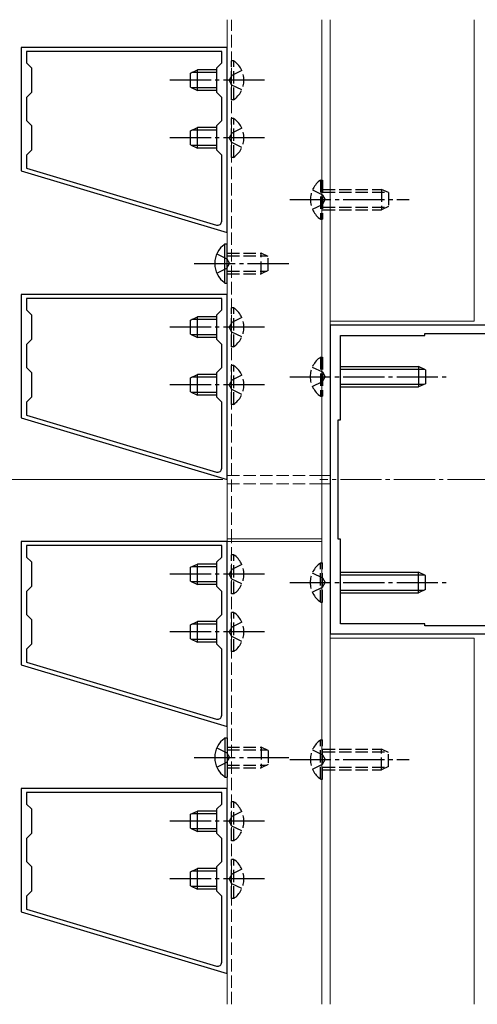
# Model space of a CAD drawing. Extents: x 175 to 1925, y 210 to 2822.
# Drawn here: x 392 to 503, y 848 to 1087 of the extents above; entities that cross this region are included whole.
import ezdxf

# ---------------------------------------------------------------- set-up
doc = ezdxf.new("R2010")
doc.units = 0
doc.linetypes.add('YCENTER_1', pattern=[13, 10, -1, 1, -1])
doc.linetypes.add('YHIDDEN_1', pattern=[4, 3, -1])
for name, color, linetype, lineweight in [('YKK_11', 7, 'CONTINUOUS', 30), ('YKK_12', 2, 'CONTINUOUS', 13), ('YKK_13', 4, 'CONTINUOUS', 30), ('YKK_D', 6, 'CONTINUOUS', 13)]:
    doc.layers.add(name, color=color, linetype=linetype, lineweight=lineweight)

msp = doc.modelspace()

# ---------------------------------------------------------------- linework, layer by layer
at = {"layer": 'YKK_11', "linetype": 'ByBlock', "lineweight": -2, "ltscale": 0.5}
for p, q in [((441.99, 1080.76), (391.99, 1080.76)), ((391.99, 1080.76), (391.99, 1050.76)), ((440.69, 1079.76), (393.29, 1079.76)), ((393.29, 1079.76), (393.29, 1076.96)), ((440.69, 1076.96), (440.69, 1079.76)), ((441.99, 1035.76), (441.99, 1080.76)), ((393.29, 1076.96), (394.49, 1075.76)), ((439.49, 1075.76), (440.69, 1076.96)), ((394.49, 1075.76), (394.49, 1069.76)), ((439.49, 1069.76), (439.49, 1075.76)), ((394.49, 1069.76), (393.29, 1068.56)), ((440.69, 1068.56), (439.49, 1069.76)), ((393.29, 1068.56), (393.29, 1062.96)), ((440.69, 1062.96), (440.69, 1068.56)), ((393.29, 1062.96), (394.49, 1061.76)), ((439.49, 1061.76), (440.69, 1062.96)), ((394.49, 1061.76), (394.49, 1055.76)), ((439.49, 1055.76), (439.49, 1061.76)), ((394.49, 1055.76), (393.29, 1054.56)), ((440.69, 1054.56), (439.49, 1055.76)), ((393.29, 1054.56), (393.29, 1051.41)), ((440.69, 1038.54), (440.69, 1054.56)), ((391.99, 1050.76), (441.99, 1035.76)), ((393.29, 1051.41), (439.4, 1037.58)), ((441.99, 1020.76), (391.99, 1020.76)), ((391.99, 1020.76), (391.99, 990.76)), ((440.69, 1019.76), (393.29, 1019.76)), ((393.29, 1019.76), (393.29, 1016.96)), ((440.69, 1016.96), (440.69, 1019.76)), ((441.99, 975.76), (441.99, 1020.76)), ((393.29, 1016.96), (394.49, 1015.76)), ((439.49, 1015.76), (440.69, 1016.96)), ((394.49, 1015.76), (394.49, 1009.76)), ((439.49, 1009.76), (439.49, 1015.76)), ((542, 1013.26), (467, 1013.26)), ((467, 1013.26), (467, 938.26)), ((394.49, 1009.76), (393.29, 1008.56)), ((440.69, 1008.56), (439.49, 1009.76)), ((469.5, 990.26), (469.5, 1010.76)), ((469.5, 1010.76), (490, 1010.76)), ((490, 1010.76), (490, 1011.26)), ((490, 1011.26), (519, 1011.26)), ((393.29, 1008.56), (393.29, 1002.96)), ((440.69, 1002.96), (440.69, 1008.56)), ((393.29, 1002.96), (394.49, 1001.76)), ((439.49, 1001.76), (440.69, 1002.96)), ((394.49, 1001.76), (394.49, 995.76)), ((439.49, 995.76), (439.49, 1001.76)), ((394.49, 995.76), (393.29, 994.56)), ((440.69, 994.56), (439.49, 995.76)), ((393.29, 994.56), (393.29, 991.41)), ((440.69, 978.54), (440.69, 994.56)), ((391.99, 990.76), (441.99, 975.76)), ((393.29, 991.41), (439.4, 977.58)), ((469, 961.26), (469, 990.26)), ((469, 990.26), (469.5, 990.26)), ((442, 960.76), (392, 960.76)), ((392, 960.76), (392, 930.76)), ((440.7, 959.76), (393.3, 959.76)), ((393.3, 959.76), (393.3, 956.96)), ((440.7, 956.96), (440.7, 959.76)), ((442, 915.76), (442, 960.76)), ((469.5, 961.26), (469, 961.26)), ((469.5, 940.76), (469.5, 961.26)), ((393.3, 956.96), (394.5, 955.76)), ((439.5, 955.76), (440.7, 956.96)), ((394.5, 955.76), (394.5, 949.76)), ((439.5, 949.76), (439.5, 955.76)), ((394.5, 949.76), (393.3, 948.56)), ((440.7, 948.56), (439.5, 949.76)), ((393.3, 948.56), (393.3, 942.96)), ((440.7, 942.96), (440.7, 948.56)), ((393.3, 942.96), (394.5, 941.76)), ((439.5, 941.76), (440.7, 942.96)), ((394.5, 941.76), (394.5, 935.76)), ((439.5, 935.76), (439.5, 941.76)), ((490, 940.76), (469.5, 940.76)), ((490, 940.26), (490, 940.76)), ((519, 940.26), (490, 940.26)), ((467, 938.26), (542, 938.26)), ((394.5, 935.76), (393.3, 934.56)), ((440.7, 934.56), (439.5, 935.76)), ((393.3, 934.56), (393.3, 931.41)), ((440.7, 918.54), (440.7, 934.56)), ((392, 930.76), (442, 915.76)), ((393.3, 931.41), (439.41, 917.58)), ((442, 900.76), (392, 900.76)), ((392, 900.76), (392, 870.76)), ((440.7, 899.76), (393.3, 899.76)), ((393.3, 899.76), (393.3, 896.96)), ((440.7, 896.96), (440.7, 899.76)), ((442, 855.76), (442, 900.76)), ((393.3, 896.96), (394.5, 895.76)), ((439.5, 895.76), (440.7, 896.96)), ((394.5, 895.76), (394.5, 889.76)), ((439.5, 889.76), (439.5, 895.76)), ((394.5, 889.76), (393.3, 888.56)), ((440.7, 888.56), (439.5, 889.76)), ((393.3, 888.56), (393.3, 882.96)), ((440.7, 882.96), (440.7, 888.56)), ((393.3, 882.96), (394.5, 881.76)), ((439.5, 881.76), (440.7, 882.96)), ((394.5, 881.76), (394.5, 875.76)), ((439.5, 875.76), (439.5, 881.76)), ((394.5, 875.76), (393.3, 874.56)), ((440.7, 874.56), (439.5, 875.76)), ((393.3, 874.56), (393.3, 871.41)), ((440.7, 858.54), (440.7, 874.56)), ((392, 870.76), (442, 855.76)), ((393.3, 871.41), (439.41, 857.58))]:
    msp.add_line(p, q, dxfattribs=at)
for centre in [(439.69, 1038.54), (439.69, 978.54), (439.7, 918.54), (439.7, 858.54)]:
    msp.add_arc(centre, 1, 253.3007, 360, dxfattribs=at)
at = {"layer": 'YKK_12'}
for p, q in [((442, 960.76), (441.99, 1087.47)), ((464.99, 1087.47), (464.99, 848.31)), ((466.99, 975.76), (466.99, 1087.47)), ((501.99, 1014.26), (501.99, 1087.47)), ((501.99, 1014.26), (467, 1014.26)), ((464.97, 976.76), (466.99, 976.76)), ((464.97, 974.76), (466.99, 974.76)), ((442, 961.36), (464.99, 961.36)), ((442, 848.31), (442, 960.76)), ((442, 960.76), (464.99, 960.76)), ((467, 848.31), (467, 960.76)), ((501.99, 937.26), (467, 937.26)), ((501.99, 848.31), (501.99, 937.26))]:
    msp.add_line(p, q, dxfattribs=at)
at = {"layer": 'YKK_12', "linetype": 'YHIDDEN_1'}
for p, q in [((443.1, 960.76), (443.1, 1087.47)), ((441.99, 976.76), (464.97, 976.76)), ((441.99, 974.76), (464.97, 974.76)), ((443.1, 848.31), (443.1, 960.76))]:
    msp.add_line(p, q, dxfattribs=at)
at = {"layer": 'YKK_12', "linetype": 'YCENTER_1'}
msp.add_line((544.49, 975.76), (464.51, 975.76), dxfattribs=at)
at = {"layer": 'YKK_13', "linetype": 'YHIDDEN_1'}
for p, q in [((443.6, 1077.51), (443.09, 1077.51)), ((443.09, 1068.01), (443.09, 1077.51)), ((443.6, 1068.01), (443.6, 1077.51)), ((443.12, 1073.9), (442.51, 1072.76)), ((445.59, 1075.11), (443.12, 1073.9)), ((443.12, 1071.61), (442.51, 1072.76)), ((445.59, 1070.41), (443.12, 1071.61)), ((443.6, 1068.01), (443.09, 1068.01)), ((443.6, 1063.51), (443.09, 1063.51)), ((443.09, 1054.01), (443.09, 1063.51)), ((443.6, 1054.01), (443.6, 1063.51)), ((443.12, 1059.9), (442.51, 1058.76)), ((445.59, 1061.11), (443.12, 1059.9)), ((443.12, 1057.61), (442.51, 1058.76)), ((445.59, 1056.41), (443.12, 1057.61)), ((443.6, 1054.01), (443.09, 1054.01)), ((464.69, 1048.51), (465.2, 1048.51)), ((464.69, 1048.51), (464.69, 1039.01)), ((465.2, 1048.51), (465.2, 1039.01)), ((462.7, 1046.11), (465.17, 1044.9)), ((465.2, 1046.26), (479.5, 1046.26)), ((465.2, 1045.61), (480.89, 1045.61)), ((479.5, 1046.26), (479.5, 1041.26)), ((481.2, 1045.46), (479.5, 1046.26)), ((481.2, 1045.46), (481.2, 1042.06)), ((465.17, 1044.9), (465.78, 1043.76)), ((465.17, 1042.61), (465.78, 1043.76)), ((462.7, 1041.41), (465.17, 1042.61)), ((465.2, 1041.91), (480.89, 1041.91)), ((465.2, 1041.26), (479.5, 1041.26)), ((481.2, 1042.06), (479.5, 1041.26)), ((464.69, 1039.01), (465.2, 1039.01)), ((439.49, 1030.61), (441.96, 1029.4)), ((441.96, 1029.4), (442.57, 1028.26)), ((441.99, 1030.76), (450.29, 1030.76)), ((441.99, 1030.11), (451.68, 1030.11)), ((450.29, 1025.76), (450.29, 1030.76)), ((451.99, 1029.96), (450.29, 1030.76)), ((451.99, 1026.56), (451.99, 1029.96)), ((439.49, 1025.91), (441.96, 1027.11)), ((441.96, 1027.11), (442.57, 1028.26)), ((441.99, 1026.41), (451.68, 1026.41)), ((451.99, 1026.56), (450.29, 1025.76)), ((441.99, 1025.76), (450.29, 1025.76)), ((443.6, 1017.51), (443.09, 1017.51)), ((443.09, 1008.01), (443.09, 1017.51)), ((443.6, 1008.01), (443.6, 1017.51)), ((445.59, 1015.11), (443.12, 1013.9)), ((443.12, 1013.9), (442.51, 1012.76)), ((443.12, 1011.61), (442.51, 1012.76)), ((445.59, 1010.41), (443.12, 1011.61)), ((443.6, 1008.01), (443.09, 1008.01)), ((464.68, 1005.51), (465.19, 1005.51)), ((464.68, 1005.51), (464.68, 996.01)), ((465.19, 1005.51), (465.19, 996.01)), ((443.6, 1003.51), (443.09, 1003.51)), ((443.09, 994.01), (443.09, 1003.51)), ((443.6, 994.01), (443.6, 1003.51)), ((462.69, 1003.11), (465.16, 1001.9)), ((443.12, 999.9), (442.51, 998.76)), ((445.59, 1001.11), (443.12, 999.9)), ((465.16, 1001.9), (465.77, 1000.76)), ((465.16, 999.61), (465.77, 1000.76)), ((443.12, 997.61), (442.51, 998.76)), ((445.59, 996.41), (443.12, 997.61)), ((462.69, 998.41), (465.16, 999.61)), ((464.68, 996.01), (465.19, 996.01)), ((443.6, 994.01), (443.09, 994.01)), ((443.61, 957.51), (443.1, 957.51)), ((443.1, 948.01), (443.1, 957.51)), ((443.61, 948.01), (443.61, 957.51)), ((445.6, 955.11), (443.13, 953.9)), ((464.68, 946.01), (464.68, 955.51)), ((464.68, 955.51), (465.19, 955.51)), ((465.19, 946.01), (465.19, 955.51)), ((443.13, 953.9), (442.52, 952.76)), ((443.13, 951.61), (442.52, 952.76)), ((462.69, 953.11), (465.16, 951.9)), ((465.16, 951.9), (465.77, 950.76)), ((445.6, 950.41), (443.13, 951.61)), ((462.69, 948.41), (465.16, 949.61)), ((465.16, 949.61), (465.77, 950.76)), ((443.61, 948.01), (443.1, 948.01)), ((464.68, 946.01), (465.19, 946.01)), ((443.61, 943.51), (443.1, 943.51)), ((443.1, 934.01), (443.1, 943.51)), ((443.61, 934.01), (443.61, 943.51)), ((445.6, 941.11), (443.13, 939.9)), ((443.13, 939.9), (442.52, 938.76)), ((443.13, 937.61), (442.52, 938.76)), ((445.6, 936.41), (443.13, 937.61)), ((443.61, 934.01), (443.1, 934.01)), ((464.69, 903.01), (464.69, 912.51)), ((464.69, 912.51), (465.2, 912.51)), ((465.2, 903.01), (465.2, 912.51)), ((439.49, 910.61), (441.96, 909.4)), ((441.96, 909.4), (442.57, 908.26)), ((441.99, 910.76), (450.29, 910.76)), ((441.99, 910.11), (451.68, 910.11)), ((450.29, 910.76), (450.29, 905.76)), ((451.99, 909.96), (450.29, 910.76)), ((451.99, 909.96), (451.99, 906.56)), ((462.7, 910.11), (465.17, 908.9)), ((465.17, 908.9), (465.78, 907.76)), ((465.2, 910.26), (479.5, 910.26)), ((465.2, 909.61), (480.89, 909.61)), ((479.5, 905.26), (479.5, 910.26)), ((481.2, 909.46), (479.5, 910.26)), ((481.2, 906.06), (481.2, 909.46)), ((439.49, 905.91), (441.96, 907.11)), ((441.96, 907.11), (442.57, 908.26)), ((451.99, 906.56), (450.29, 905.76)), ((462.7, 905.41), (465.17, 906.61)), ((465.17, 906.61), (465.78, 907.76)), ((441.99, 906.41), (451.68, 906.41)), ((441.99, 905.76), (450.29, 905.76)), ((465.2, 905.91), (480.89, 905.91)), ((465.2, 905.26), (479.5, 905.26)), ((481.2, 906.06), (479.5, 905.26)), ((464.69, 903.01), (465.2, 903.01)), ((443.61, 897.51), (443.1, 897.51)), ((443.1, 888.01), (443.1, 897.51)), ((443.61, 888.01), (443.61, 897.51)), ((445.6, 895.11), (443.13, 893.9)), ((443.13, 893.9), (442.52, 892.76)), ((443.13, 891.61), (442.52, 892.76)), ((445.6, 890.41), (443.13, 891.61)), ((443.61, 888.01), (443.1, 888.01)), ((443.61, 883.51), (443.1, 883.51)), ((443.1, 874.01), (443.1, 883.51)), ((443.61, 874.01), (443.61, 883.51)), ((445.6, 881.11), (443.13, 879.9)), ((443.13, 879.9), (442.52, 878.76)), ((443.13, 877.61), (442.52, 878.76)), ((445.6, 876.41), (443.13, 877.61)), ((443.61, 874.01), (443.1, 874.01))]:
    msp.add_line(p, q, dxfattribs=at)
at = {"layer": 'YKK_13'}
for p, q in [((433.09, 1074.46), (434.79, 1075.26)), ((433.09, 1071.06), (433.09, 1074.46)), ((439.49, 1074.61), (433.4, 1074.61)), ((434.79, 1070.26), (434.79, 1075.26)), ((439.49, 1075.26), (434.79, 1075.26)), ((433.09, 1071.06), (434.79, 1070.26)), ((439.49, 1070.91), (433.4, 1070.91)), ((439.49, 1070.26), (434.79, 1070.26)), ((433.09, 1060.46), (434.79, 1061.26)), ((433.09, 1057.06), (433.09, 1060.46)), ((439.49, 1060.61), (433.4, 1060.61)), ((434.79, 1056.26), (434.79, 1061.26)), ((439.49, 1061.26), (434.79, 1061.26)), ((433.09, 1057.06), (434.79, 1056.26)), ((439.49, 1056.91), (433.4, 1056.91)), ((439.49, 1056.26), (434.79, 1056.26)), ((441.48, 1023.51), (441.48, 1033.01)), ((441.48, 1033.01), (441.99, 1033.01)), ((441.99, 1023.51), (441.99, 1033.01)), ((441.48, 1023.51), (441.99, 1023.51)), ((433.09, 1014.46), (434.79, 1015.26)), ((433.09, 1011.06), (433.09, 1014.46)), ((439.49, 1014.61), (433.4, 1014.61)), ((434.79, 1010.26), (434.79, 1015.26)), ((439.49, 1015.26), (434.79, 1015.26)), ((433.09, 1011.06), (434.79, 1010.26)), ((439.49, 1010.91), (433.4, 1010.91)), ((439.49, 1010.26), (434.79, 1010.26)), ((469.69, 1003.26), (488.49, 1003.26)), ((469.69, 1002.61), (489.88, 1002.61)), ((488.49, 1003.26), (488.49, 998.26)), ((490.19, 1002.46), (488.49, 1003.26)), ((490.19, 1002.46), (490.19, 999.06)), ((433.09, 1000.46), (434.79, 1001.26)), ((433.09, 997.06), (433.09, 1000.46)), ((439.49, 1000.61), (433.4, 1000.61)), ((434.79, 996.26), (434.79, 1001.26)), ((439.49, 1001.26), (434.79, 1001.26)), ((469.69, 998.91), (489.88, 998.91)), ((469.69, 998.26), (488.49, 998.26)), ((490.19, 999.06), (488.49, 998.26)), ((433.09, 997.06), (434.79, 996.26)), ((439.49, 996.91), (433.4, 996.91)), ((439.49, 996.26), (434.79, 996.26)), ((433.1, 954.46), (434.8, 955.26)), ((433.1, 951.06), (433.1, 954.46)), ((439.5, 954.61), (433.41, 954.61)), ((434.8, 950.26), (434.8, 955.26)), ((439.5, 955.26), (434.8, 955.26)), ((469.69, 953.26), (488.49, 953.26)), ((469.69, 952.61), (489.88, 952.61)), ((488.49, 948.26), (488.49, 953.26)), ((490.19, 952.46), (488.49, 953.26)), ((490.19, 949.06), (490.19, 952.46)), ((433.1, 951.06), (434.8, 950.26)), ((439.5, 950.91), (433.41, 950.91)), ((439.5, 950.26), (434.8, 950.26)), ((469.69, 948.91), (489.88, 948.91)), ((469.69, 948.26), (488.49, 948.26)), ((490.19, 949.06), (488.49, 948.26)), ((433.1, 940.46), (434.8, 941.26)), ((433.1, 937.06), (433.1, 940.46)), ((439.5, 940.61), (433.41, 940.61)), ((434.8, 936.26), (434.8, 941.26)), ((439.5, 941.26), (434.8, 941.26)), ((433.1, 937.06), (434.8, 936.26)), ((439.5, 936.91), (433.41, 936.91)), ((439.5, 936.26), (434.8, 936.26)), ((441.48, 913.01), (441.99, 913.01)), ((441.48, 913.01), (441.48, 903.51)), ((441.99, 913.01), (441.99, 903.51)), ((441.48, 903.51), (441.99, 903.51)), ((433.1, 894.46), (434.8, 895.26)), ((439.5, 894.61), (433.41, 894.61)), ((434.8, 890.26), (434.8, 895.26)), ((439.5, 895.26), (434.8, 895.26)), ((433.1, 891.06), (433.1, 894.46)), ((433.1, 891.06), (434.8, 890.26)), ((439.5, 890.91), (433.41, 890.91)), ((439.5, 890.26), (434.8, 890.26)), ((433.1, 880.46), (434.8, 881.26)), ((433.1, 877.06), (433.1, 880.46)), ((439.5, 880.61), (433.41, 880.61)), ((434.8, 876.26), (434.8, 881.26)), ((439.5, 881.26), (434.8, 881.26)), ((433.1, 877.06), (434.8, 876.26)), ((439.5, 876.91), (433.41, 876.91)), ((439.5, 876.26), (434.8, 876.26))]:
    msp.add_line(p, q, dxfattribs=at)
at = {"layer": 'YKK_13', "linetype": 'YCENTER_1'}
for p, q in [((451.09, 1072.76), (428.09, 1072.76)), ((451.09, 1058.76), (428.09, 1058.76)), ((457.2, 1043.76), (486.2, 1043.76)), ((433.99, 1028.26), (456.99, 1028.26)), ((451.09, 1012.76), (428.09, 1012.76)), ((457.19, 1000.76), (495.19, 1000.76)), ((451.09, 998.76), (428.09, 998.76)), ((451.1, 952.76), (428.1, 952.76)), ((457.19, 950.76), (495.19, 950.76)), ((451.1, 938.76), (428.1, 938.76)), ((433.99, 908.26), (456.99, 908.26)), ((457.2, 907.76), (486.2, 907.76)), ((451.1, 892.76), (428.1, 892.76)), ((451.1, 878.76), (428.1, 878.76))]:
    msp.add_line(p, q, dxfattribs=at)
at = {"layer": 'YKK_13', "linetype": 'YHIDDEN_1'}
for centre, start, end in [((440.31, 1072.76), 304.651, 55.349), ((440.31, 1058.76), 304.651, 55.349), ((467.97, 1043.76), 124.651, 235.349), ((440.31, 1012.76), 304.651, 55.349), ((467.96, 1000.76), 124.651, 235.349), ((440.31, 998.76), 304.651, 55.349), ((440.33, 952.76), 304.651, 55.349), ((467.96, 950.76), 124.651, 235.349), ((440.33, 938.76), 304.651, 55.349), ((467.97, 907.76), 124.651, 235.349), ((440.33, 892.76), 304.651, 55.349), ((440.33, 878.76), 304.651, 55.349)]:
    msp.add_arc(centre, 5.77, start, end, dxfattribs=at)
at = {"layer": 'YKK_13'}
for centre in [(444.76, 1028.26), (444.76, 908.26)]:
    msp.add_arc(centre, 5.77, 124.651, 235.349, dxfattribs=at)
at = {"layer": 'YKK_D'}
msp.add_line((441, 975.76), (361, 975.76), dxfattribs=at)

doc.saveas('drawing.dxf')
